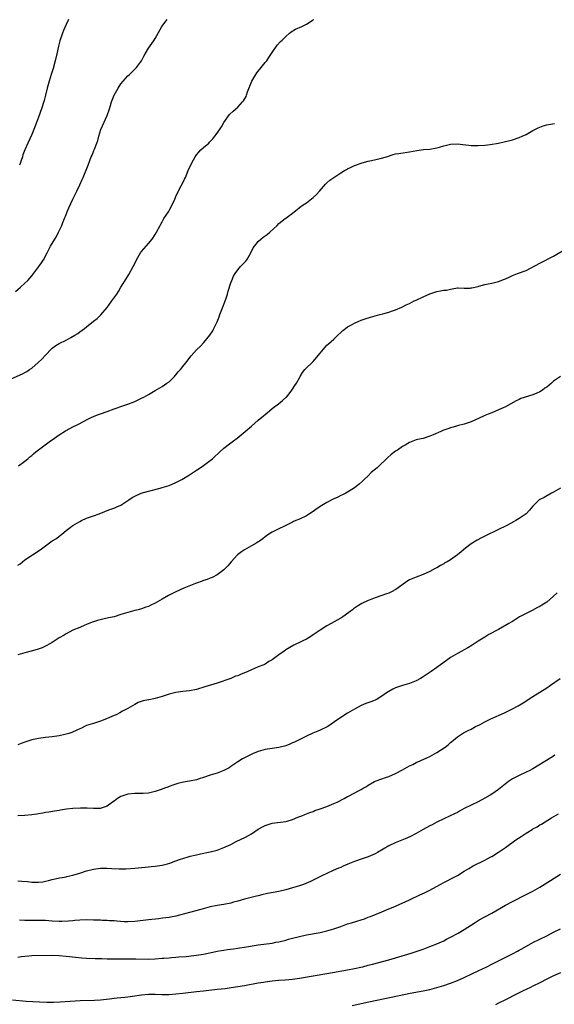
# Model space of a CAD drawing. Units: inches. Extents: x 2523000 to 2526000, y 1560000 to 1563000.
# Drawn here: x 2525300 to 2525455, y 1560802 to 1561089 of the extents above; entities that cross this region are included whole.
import ezdxf

# ---------------------------------------------------------------- set-up
doc = ezdxf.new("R2010")
doc.units = ezdxf.units.IN
doc.header["$MEASUREMENT"] = 0
doc.layers.add('LD25231560_2ft', color=150, linetype='Continuous')

msp = doc.modelspace()

# ---------------------------------------------------------------- linework, layer by layer
at = {"layer": 'LD25231560_2ft'}
for points, elevation in [([(2525297, 1560984.27), (2525300.27, 1560985.73), (2525301, 1560986.11), (2525301.56, 1560986.44), (2525302.38, 1560987), (2525303, 1560987.45), (2525304.91, 1560989.09), (2525305.92, 1560990.08), (2525307, 1560991.22), (2525308.74, 1560993), (2525309, 1560993.24), (2525310.02, 1560993.98), (2525311, 1560994.57), (2525313, 1560995.59), (2525314.35, 1560996.35), (2525315.55, 1560997), (2525316.44, 1560997.56), (2525317, 1560998.01), (2525318.42, 1560999), (2525319, 1560999.49), (2525321, 1561001.08), (2525322.09, 1561001.91), (2525323.09, 1561002.91), (2525324.95, 1561005.05), (2525326.36, 1561007), (2525327.77, 1561009), (2525328.29, 1561009.71), (2525329, 1561011.01), (2525330.55, 1561013.45), (2525331, 1561014.24), (2525331.3, 1561014.7), (2525332.57, 1561017), (2525333, 1561017.91), (2525333.56, 1561019), (2525334.72, 1561021), (2525335, 1561021.37), (2525336.35, 1561023), (2525337, 1561023.69), (2525338.06, 1561025), (2525339, 1561026.39), (2525339.39, 1561027), (2525340.42, 1561029), (2525340.6, 1561029.4), (2525341, 1561030.07), (2525341.53, 1561031), (2525342.81, 1561033), (2525343, 1561033.32), (2525343.91, 1561035), (2525344.68, 1561036.68), (2525344.85, 1561037.15), (2525345, 1561037.4), (2525345.46, 1561038.54), (2525346.55, 1561040.55), (2525347, 1561041.44), (2525347.5, 1561042.5), (2525347.76, 1561043), (2525348.61, 1561045), (2525349.53, 1561047), (2525350.14, 1561048.14), (2525350.62, 1561049), (2525351, 1561049.55), (2525351.7, 1561050.3), (2525352.3, 1561051), (2525353, 1561051.7), (2525354.55, 1561053), (2525354.78, 1561053.22), (2525355, 1561053.46), (2525355.76, 1561054.24), (2525356.33, 1561055), (2525357, 1561055.86), (2525358.25, 1561057.75), (2525359, 1561059.04), (2525360.64, 1561061.36), (2525361.68, 1561062.32), (2525362.5, 1561063), (2525363, 1561063.47), (2525364.42, 1561065), (2525364.67, 1561065.33), (2525365.43, 1561066.57), (2525365.61, 1561067), (2525365.9, 1561067.9), (2525367.09, 1561071), (2525368.27, 1561073), (2525368.57, 1561073.43), (2525369, 1561073.98), (2525369.47, 1561074.53), (2525371, 1561076.5), (2525371.44, 1561077), (2525372.1, 1561077.9), (2525373, 1561079.35), (2525374.5, 1561081.5), (2525375.44, 1561082.56), (2525375.92, 1561083), (2525377, 1561084.08), (2525378.1, 1561085), (2525378.57, 1561085.43), (2525379.83, 1561086.17), (2525381.7, 1561087), (2525383, 1561087.64), (2525385, 1561088.91), (2525385.12, 1561089)], 6722), ([(2525298.24, 1561009.76), (2525299.72, 1561011), (2525301, 1561012.15), (2525301.84, 1561013), (2525303, 1561014.34), (2525305.03, 1561017), (2525305.85, 1561018.15), (2525306.43, 1561019), (2525307.48, 1561021), (2525307.97, 1561022.03), (2525308.47, 1561023), (2525309.7, 1561025), (2525310.21, 1561025.79), (2525310.81, 1561027), (2525311.73, 1561029), (2525312.11, 1561029.89), (2525313, 1561032.17), (2525313.36, 1561033), (2525313.83, 1561034.17), (2525315, 1561036.7), (2525315.79, 1561038.21), (2525316.15, 1561039), (2525317, 1561040.8), (2525317.66, 1561042.34), (2525317.96, 1561043), (2525319.41, 1561046.59), (2525319.89, 1561047.89), (2525320.36, 1561049), (2525320.57, 1561049.43), (2525321, 1561050.59), (2525321.13, 1561050.87), (2525321.26, 1561051.26), (2525321.98, 1561053), (2525322.26, 1561053.74), (2525322.56, 1561055), (2525323.14, 1561057), (2525324.98, 1561061), (2525325.67, 1561063), (2525325.99, 1561063.99), (2525326.28, 1561065), (2525327, 1561066.95), (2525328.15, 1561069), (2525329, 1561070.26), (2525329.6, 1561071), (2525331, 1561072.59), (2525331.45, 1561073), (2525332.23, 1561073.77), (2525333, 1561074.5), (2525333.49, 1561075), (2525335, 1561076.98), (2525335.68, 1561078.32), (2525336.08, 1561079), (2525337, 1561080.66), (2525337.95, 1561082.05), (2525338.66, 1561083), (2525339, 1561083.48), (2525340.92, 1561087), (2525342.41, 1561089)], 6720), ([(2525313.71, 1561089), (2525313, 1561087.5), (2525312.23, 1561085.77), (2525311.92, 1561085), (2525311.18, 1561082.82), (2525310.78, 1561081.22), (2525310.33, 1561079), (2525309.86, 1561077), (2525309.24, 1561074.76), (2525308.65, 1561073), (2525308.05, 1561071), (2525307.54, 1561069), (2525307.06, 1561067), (2525306.62, 1561065.38), (2525305.86, 1561063), (2525305, 1561060.54), (2525304.41, 1561059), (2525303.62, 1561057), (2525303, 1561055.53), (2525301.84, 1561053), (2525301, 1561051), (2525300.46, 1561049.54), (2525300.29, 1561049), (2525299.95, 1561047.95), (2525299.61, 1561047), (2525299.43, 1561046.57)], 6718), ([(2525299.19, 1560959), (2525301, 1560960.28), (2525301.88, 1560961), (2525302.47, 1560961.53), (2525303, 1560961.97), (2525303.54, 1560962.46), (2525304.2, 1560963), (2525305, 1560963.64), (2525306.93, 1560965.07), (2525308.09, 1560965.91), (2525309.67, 1560967), (2525311, 1560967.95), (2525312.82, 1560969.18), (2525314.13, 1560969.87), (2525315, 1560970.31), (2525316.48, 1560971), (2525317, 1560971.27), (2525319, 1560972.37), (2525320.35, 1560973), (2525321, 1560973.36), (2525322.17, 1560973.83), (2525323, 1560974.14), (2525325, 1560974.82), (2525327, 1560975.6), (2525327.86, 1560975.86), (2525329, 1560976.28), (2525331, 1560976.91), (2525333, 1560977.7), (2525335, 1560978.64), (2525335.69, 1560979), (2525337, 1560979.72), (2525339, 1560980.88), (2525341, 1560982.09), (2525342.36, 1560983), (2525343, 1560983.47), (2525344.59, 1560985), (2525344.77, 1560985.23), (2525345, 1560985.47), (2525345.66, 1560986.34), (2525346.3, 1560987), (2525347, 1560987.87), (2525347.88, 1560989), (2525349.4, 1560991), (2525351, 1560992.75), (2525352.16, 1560993.84), (2525353.15, 1560994.85), (2525354.88, 1560997), (2525355.71, 1560998.29), (2525356.07, 1560999), (2525357, 1561000.95), (2525357.61, 1561002.39), (2525357.81, 1561003), (2525358.6, 1561005), (2525359.23, 1561006.78), (2525359.33, 1561007), (2525359.52, 1561007.52), (2525359.99, 1561009), (2525360.2, 1561009.8), (2525361, 1561012.29), (2525361.28, 1561013), (2525361.81, 1561014.19), (2525362.25, 1561015), (2525363, 1561016.05), (2525363.86, 1561017), (2525364.43, 1561017.57), (2525365.4, 1561018.6), (2525365.69, 1561019), (2525366.81, 1561021), (2525367.54, 1561022.46), (2525367.86, 1561023), (2525369, 1561024.34), (2525369.7, 1561025), (2525370.44, 1561025.56), (2525371.61, 1561026.39), (2525372.33, 1561027), (2525374.46, 1561029), (2525375, 1561029.56), (2525376.82, 1561031), (2525377, 1561031.11), (2525379, 1561032.58), (2525379.46, 1561033), (2525380.34, 1561033.66), (2525381, 1561034.2), (2525382.07, 1561035), (2525383, 1561035.63), (2525385, 1561037.11), (2525385.96, 1561038.04), (2525386.79, 1561039), (2525388.62, 1561041), (2525388.79, 1561041.21), (2525389, 1561041.44), (2525389.83, 1561042.17), (2525391, 1561043.01), (2525393, 1561044.31), (2525394.1, 1561045), (2525394.67, 1561045.33), (2525395, 1561045.51), (2525396.02, 1561045.98), (2525397, 1561046.47), (2525399.23, 1561047.23), (2525401, 1561047.72), (2525401.97, 1561047.96), (2525404.52, 1561048.52), (2525406.36, 1561049), (2525408.29, 1561049.71), (2525409, 1561049.86), (2525409.95, 1561049.95), (2525411.74, 1561050.25), (2525413, 1561050.41), (2525415.14, 1561050.86), (2525417.12, 1561051.12), (2525419, 1561051.25), (2525421, 1561051.58), (2525421.8, 1561051.8), (2525423, 1561052.21), (2525425, 1561052.71), (2525427, 1561052.8), (2525428.56, 1561052.56), (2525430.37, 1561052.37), (2525431, 1561052.33), (2525433, 1561052.29), (2525435, 1561052.38), (2525436.59, 1561052.59), (2525439, 1561053.01), (2525440.62, 1561053.38), (2525441, 1561053.44), (2525442.27, 1561053.73), (2525443, 1561053.94), (2525445, 1561054.61), (2525445.89, 1561055), (2525447, 1561055.53), (2525449, 1561056.66), (2525450.52, 1561057.48), (2525451, 1561057.68), (2525451.97, 1561058.03), (2525453, 1561058.31), (2525453.57, 1561058.43), (2525455.26, 1561058.74)], 6724), ([(2525299, 1560929.97), (2525299.59, 1560930.41), (2525300.31, 1560931), (2525301, 1560931.53), (2525303.22, 1560933), (2525304.31, 1560933.69), (2525305, 1560934.18), (2525305.5, 1560934.5), (2525307, 1560935.66), (2525309, 1560937.06), (2525310.21, 1560937.79), (2525311, 1560938.47), (2525311.33, 1560938.67), (2525311.76, 1560939), (2525313, 1560940.07), (2525314.16, 1560941), (2525314.67, 1560941.33), (2525315, 1560941.56), (2525317, 1560942.73), (2525317.51, 1560943), (2525319, 1560943.66), (2525321, 1560944.41), (2525322.66, 1560945), (2525324.34, 1560945.66), (2525325, 1560945.94), (2525325.8, 1560946.2), (2525327.25, 1560946.75), (2525327.84, 1560947), (2525329, 1560947.54), (2525331.28, 1560949), (2525332.26, 1560949.74), (2525333, 1560950.16), (2525334.9, 1560951), (2525337, 1560951.6), (2525337.78, 1560951.78), (2525340.46, 1560952.46), (2525341, 1560952.61), (2525343, 1560953.25), (2525345, 1560954.09), (2525345.61, 1560954.39), (2525346.74, 1560955), (2525349, 1560956.37), (2525351, 1560957.69), (2525351.78, 1560958.22), (2525353, 1560959.01), (2525355, 1560960.48), (2525355.64, 1560961), (2525356.36, 1560961.64), (2525357.4, 1560962.6), (2525357.79, 1560963), (2525359, 1560964.09), (2525360.62, 1560965.38), (2525361.81, 1560966.19), (2525362.82, 1560967), (2525365.2, 1560969), (2525367, 1560970.55), (2525369, 1560972.22), (2525370.48, 1560973.52), (2525371, 1560973.92), (2525371.56, 1560974.44), (2525372.26, 1560975), (2525373, 1560975.64), (2525374.89, 1560977), (2525376.01, 1560977.99), (2525377, 1560978.83), (2525377.17, 1560979), (2525377.95, 1560979.95), (2525378.8, 1560981), (2525379, 1560981.28), (2525379.66, 1560982.34), (2525380.15, 1560983), (2525381, 1560984.6), (2525381.24, 1560985), (2525381.86, 1560986.14), (2525382.55, 1560987), (2525383, 1560987.48), (2525384.57, 1560989), (2525385, 1560989.38), (2525387, 1560991.74), (2525388.47, 1560993.53), (2525389, 1560994.11), (2525389.46, 1560994.54), (2525391, 1560995.9), (2525392.13, 1560997), (2525393, 1560997.78), (2525393.62, 1560998.38), (2525394.41, 1560999), (2525395, 1560999.41), (2525395.91, 1560999.91), (2525397, 1561000.53), (2525398.07, 1561001), (2525399, 1561001.43), (2525400.17, 1561001.83), (2525401.71, 1561002.29), (2525404.42, 1561003), (2525405.24, 1561003.24), (2525407, 1561003.72), (2525408.11, 1561004.11), (2525409, 1561004.36), (2525410.84, 1561005.16), (2525412.12, 1561005.88), (2525413, 1561006.29), (2525414.43, 1561007), (2525415, 1561007.24), (2525417, 1561008.15), (2525419, 1561009.09), (2525420.45, 1561009.55), (2525421, 1561009.76), (2525422.09, 1561009.91), (2525423, 1561010.12), (2525423.82, 1561010.18), (2525425, 1561010.45), (2525425.49, 1561010.51), (2525427, 1561010.78), (2525427.2, 1561010.8), (2525429, 1561010.75), (2525430.73, 1561010.73), (2525431, 1561010.77), (2525431.16, 1561010.84), (2525433, 1561011.22), (2525433.26, 1561011.26), (2525435, 1561011.79), (2525435.96, 1561011.96), (2525437, 1561012.18), (2525438.59, 1561012.59), (2525439, 1561012.67), (2525440.68, 1561013.32), (2525441, 1561013.48), (2525442.08, 1561013.92), (2525443, 1561014.42), (2525444.53, 1561015), (2525447, 1561015.89), (2525451, 1561018.04), (2525455, 1561020.07), (2525458.14, 1561021.86)], 6726), ([(2525457, 1560984.97), (2525455, 1560983.59), (2525454.37, 1560983), (2525453, 1560981.91), (2525452.46, 1560981.54), (2525451.76, 1560981), (2525451, 1560980.53), (2525450.15, 1560980.15), (2525449, 1560979.66), (2525445.46, 1560978.54), (2525445, 1560978.33), (2525444.11, 1560977.89), (2525442.57, 1560977), (2525441, 1560976.15), (2525439, 1560975.28), (2525437, 1560974.44), (2525436, 1560974), (2525435, 1560973.6), (2525434.6, 1560973.4), (2525431, 1560971.78), (2525429, 1560971.06), (2525427.34, 1560970.66), (2525425.77, 1560970.23), (2525425, 1560970.05), (2525424.24, 1560969.76), (2525422.76, 1560969.24), (2525422.2, 1560969), (2525419.96, 1560967.96), (2525419, 1560967.57), (2525417, 1560966.93), (2525415.38, 1560966.62), (2525415, 1560966.49), (2525413, 1560965.73), (2525412.53, 1560965.47), (2525411.79, 1560965), (2525411, 1560964.58), (2525409.56, 1560963.56), (2525409, 1560963.18), (2525407.74, 1560962.27), (2525406.68, 1560961.32), (2525406.39, 1560961), (2525404.22, 1560959), (2525403.61, 1560958.39), (2525401.92, 1560957), (2525401, 1560956.06), (2525399.84, 1560955), (2525399.44, 1560954.56), (2525398.39, 1560953.61), (2525397, 1560952.5), (2525395, 1560951.25), (2525394.53, 1560951), (2525393.49, 1560950.51), (2525393, 1560950.29), (2525392.15, 1560949.85), (2525391, 1560949.32), (2525390.45, 1560949), (2525389, 1560948.3), (2525387, 1560947.06), (2525385.77, 1560946.23), (2525385, 1560945.66), (2525383.89, 1560945), (2525383, 1560944.43), (2525381, 1560943.46), (2525379.96, 1560943), (2525379.28, 1560942.72), (2525379, 1560942.58), (2525377.99, 1560942.01), (2525377, 1560941.57), (2525376.64, 1560941.36), (2525375, 1560940.63), (2525373, 1560939.62), (2525372.05, 1560939), (2525371, 1560938.27), (2525370.32, 1560937.68), (2525369.33, 1560937), (2525369, 1560936.79), (2525368.55, 1560936.55), (2525367, 1560935.64), (2525365, 1560934.52), (2525364.09, 1560933.91), (2525362.94, 1560933.06), (2525361.05, 1560931), (2525360.16, 1560929.84), (2525359, 1560928.62), (2525357, 1560927.15), (2525355.54, 1560926.46), (2525355, 1560926.21), (2525354.13, 1560925.87), (2525353, 1560925.5), (2525352.66, 1560925.34), (2525351, 1560924.79), (2525350.67, 1560924.67), (2525347.3, 1560923.3), (2525345, 1560922.27), (2525344.17, 1560921.83), (2525342.84, 1560921.16), (2525341, 1560920.1), (2525339, 1560918.9), (2525337.67, 1560918.33), (2525337, 1560917.95), (2525336.25, 1560917.75), (2525335, 1560917.29), (2525333.98, 1560917), (2525333, 1560916.78), (2525331, 1560916.23), (2525329, 1560915.63), (2525326.98, 1560915), (2525325.37, 1560914.63), (2525325, 1560914.53), (2525323.74, 1560914.26), (2525322.14, 1560913.86), (2525321, 1560913.5), (2525320.63, 1560913.37), (2525319, 1560912.73), (2525318.5, 1560912.5), (2525317, 1560911.87), (2525315, 1560911.03), (2525313, 1560910.01), (2525312.41, 1560909.59), (2525311, 1560908.82), (2525309, 1560907.52), (2525308.09, 1560907), (2525307.41, 1560906.59), (2525306.05, 1560905.95), (2525304.58, 1560905.42), (2525302.88, 1560905), (2525301, 1560904.49), (2525299, 1560903.9)], 6728), ([(2525457, 1560952.4), (2525455, 1560951.26), (2525454.4, 1560951), (2525452.23, 1560949.77), (2525451, 1560949.14), (2525450.82, 1560949), (2525449, 1560947.18), (2525448, 1560946), (2525447.02, 1560945), (2525445, 1560943.58), (2525444.06, 1560943), (2525443.37, 1560942.63), (2525443, 1560942.42), (2525441, 1560941.39), (2525439, 1560940.43), (2525437.84, 1560939.84), (2525436.11, 1560939), (2525435.34, 1560938.66), (2525435, 1560938.46), (2525434.01, 1560937.99), (2525432.73, 1560937.27), (2525431, 1560936.21), (2525429.35, 1560935), (2525428.07, 1560933.93), (2525427.04, 1560933), (2525425, 1560931.57), (2525424.03, 1560931), (2525423.35, 1560930.65), (2525423, 1560930.43), (2525422.05, 1560929.95), (2525421, 1560929.27), (2525420.55, 1560929), (2525419, 1560928.2), (2525417, 1560927.28), (2525415, 1560926.56), (2525413, 1560925.7), (2525412.55, 1560925.45), (2525411.88, 1560925), (2525409.06, 1560922.94), (2525407.76, 1560922.24), (2525407, 1560921.89), (2525406.37, 1560921.63), (2525405, 1560921.13), (2525403, 1560920.47), (2525402.11, 1560920.11), (2525401, 1560919.71), (2525399.15, 1560918.85), (2525398.23, 1560918.23), (2525396.72, 1560917.28), (2525396.43, 1560917), (2525393.66, 1560915), (2525393, 1560914.6), (2525391.97, 1560914.03), (2525390.22, 1560913), (2525389, 1560912.35), (2525387, 1560911.08), (2525385, 1560909.68), (2525384.59, 1560909.41), (2525383, 1560908.47), (2525381.98, 1560907.98), (2525381, 1560907.48), (2525379.91, 1560907), (2525379.31, 1560906.69), (2525377, 1560905.32), (2525376.51, 1560905), (2525375, 1560903.92), (2525373, 1560902.44), (2525372.1, 1560901.9), (2525371, 1560901.21), (2525370.59, 1560901), (2525369, 1560900.35), (2525366, 1560899), (2525365.28, 1560898.72), (2525365, 1560898.6), (2525363.8, 1560898.2), (2525363, 1560897.81), (2525362.37, 1560897.63), (2525361, 1560897.02), (2525357, 1560895.62), (2525353.47, 1560894.53), (2525351, 1560893.83), (2525349, 1560893.42), (2525347, 1560893.22), (2525345, 1560892.94), (2525343, 1560892.4), (2525341, 1560891.7), (2525339, 1560891.12), (2525337.19, 1560890.81), (2525337, 1560890.74), (2525335.5, 1560890.5), (2525334.04, 1560889.96), (2525333, 1560889.43), (2525331, 1560888.25), (2525329.45, 1560887.45), (2525328.65, 1560887), (2525327.57, 1560886.43), (2525327, 1560886.25), (2525325.63, 1560885.63), (2525324.79, 1560885.21), (2525323, 1560884.52), (2525321, 1560883.92), (2525319, 1560883.26), (2525318.39, 1560883), (2525317.46, 1560882.54), (2525317, 1560882.34), (2525316.11, 1560881.89), (2525314.71, 1560881.29), (2525313.82, 1560881), (2525313, 1560880.74), (2525312.68, 1560880.68), (2525311, 1560880.29), (2525309, 1560880.02), (2525307, 1560879.82), (2525305, 1560879.55), (2525303, 1560879.09), (2525301, 1560878.39), (2525299.95, 1560878.05), (2525299, 1560877.69)], 6730), ([(2525456.01, 1560921.99), (2525455, 1560920.94), (2525453, 1560919.24), (2525451.63, 1560918.37), (2525451, 1560917.99), (2525450.37, 1560917.63), (2525448.81, 1560916.81), (2525447, 1560915.92), (2525445.08, 1560914.92), (2525443, 1560913.63), (2525442.62, 1560913.38), (2525441.99, 1560913), (2525439, 1560911.31), (2525436.2, 1560909.8), (2525434.95, 1560909.05), (2525433, 1560907.83), (2525431.3, 1560906.7), (2525430.05, 1560905.95), (2525429, 1560905.35), (2525428.32, 1560905), (2525427, 1560904.26), (2525425, 1560903.08), (2525423.78, 1560902.22), (2525422.12, 1560901), (2525421, 1560900.15), (2525419.35, 1560899), (2525416.72, 1560897.28), (2525416.22, 1560897), (2525415, 1560896.35), (2525413, 1560895.53), (2525411.02, 1560894.98), (2525409.53, 1560894.47), (2525409, 1560894.28), (2525408.15, 1560893.85), (2525407, 1560893.23), (2525406.64, 1560893), (2525405, 1560891.84), (2525403.61, 1560891), (2525403, 1560890.66), (2525401.79, 1560890.21), (2525400.34, 1560889.66), (2525399, 1560889.11), (2525397, 1560888.02), (2525395, 1560886.86), (2525393, 1560885.64), (2525392.62, 1560885.38), (2525392.13, 1560885), (2525389.23, 1560883), (2525389.08, 1560882.92), (2525387, 1560881.95), (2525386.31, 1560881.69), (2525384.93, 1560881.07), (2525383, 1560880.19), (2525379.56, 1560878.44), (2525379, 1560878.2), (2525378.16, 1560877.84), (2525377, 1560877.41), (2525375, 1560876.89), (2525373, 1560876.59), (2525371, 1560876.27), (2525369, 1560875.68), (2525367.3, 1560875), (2525365.72, 1560874.28), (2525365, 1560873.85), (2525364.44, 1560873.56), (2525363, 1560872.66), (2525361, 1560871.3), (2525360.53, 1560871), (2525359.54, 1560870.46), (2525359, 1560870.21), (2525357, 1560869.41), (2525355, 1560868.8), (2525353, 1560868.14), (2525351.75, 1560867.75), (2525351, 1560867.5), (2525349, 1560867.07), (2525347.22, 1560866.78), (2525345.58, 1560866.42), (2525344.07, 1560865.93), (2525343, 1560865.54), (2525342.63, 1560865.37), (2525341.69, 1560865), (2525341, 1560864.75), (2525339, 1560864.08), (2525337, 1560863.62), (2525335.49, 1560863.49), (2525335, 1560863.47), (2525333, 1560863.48), (2525331, 1560863.28), (2525330.11, 1560863), (2525329.29, 1560862.71), (2525329, 1560862.59), (2525327.98, 1560862.02), (2525327, 1560861.29), (2525326.58, 1560861), (2525325, 1560859.77), (2525323.2, 1560859.2), (2525323, 1560859.12), (2525321.11, 1560859.11), (2525321, 1560859.09), (2525319.18, 1560859.18), (2525319, 1560859.17), (2525317.19, 1560859.19), (2525315, 1560859.1), (2525313.12, 1560858.88), (2525311.37, 1560858.63), (2525311, 1560858.55), (2525309.63, 1560858.37), (2525307.94, 1560858.06), (2525307, 1560857.93), (2525306.24, 1560857.76), (2525305, 1560857.58), (2525304.53, 1560857.47), (2525303, 1560857.29), (2525301, 1560857.11), (2525299, 1560856.97)], 6732), ([(2525299, 1560838.01), (2525300.1, 1560837.9), (2525301.82, 1560837.82), (2525303, 1560837.67), (2525304.38, 1560837.62), (2525305, 1560837.64), (2525306.23, 1560837.77), (2525307, 1560837.91), (2525307.9, 1560838.1), (2525309, 1560838.39), (2525311.13, 1560838.87), (2525311.83, 1560839), (2525313, 1560839.24), (2525313.27, 1560839.27), (2525315, 1560839.68), (2525315.93, 1560839.93), (2525317, 1560840.29), (2525319, 1560840.93), (2525320.64, 1560841.36), (2525321, 1560841.45), (2525323, 1560841.7), (2525325, 1560841.71), (2525326.38, 1560841.62), (2525328.49, 1560841.51), (2525330.45, 1560841.55), (2525333, 1560841.76), (2525335, 1560841.89), (2525336.01, 1560841.99), (2525337, 1560842.07), (2525337.82, 1560842.18), (2525339, 1560842.31), (2525341, 1560842.62), (2525342.52, 1560843), (2525343.21, 1560843.21), (2525345, 1560843.89), (2525346.32, 1560844.32), (2525347, 1560844.57), (2525348.88, 1560845.12), (2525349.18, 1560845.18), (2525351, 1560845.64), (2525352.12, 1560845.88), (2525355, 1560846.46), (2525357.06, 1560847), (2525359, 1560847.72), (2525361, 1560848.65), (2525362.55, 1560849.45), (2525365.27, 1560850.73), (2525367, 1560851.69), (2525369, 1560853.04), (2525370.23, 1560853.77), (2525371, 1560854.16), (2525371.63, 1560854.37), (2525373, 1560854.8), (2525377, 1560855.29), (2525377.44, 1560855.44), (2525379, 1560855.89), (2525380.56, 1560856.56), (2525381.68, 1560857), (2525382.6, 1560857.4), (2525384.03, 1560857.97), (2525385, 1560858.28), (2525385.51, 1560858.49), (2525387, 1560858.97), (2525389, 1560859.69), (2525391, 1560860.53), (2525391.97, 1560861), (2525393.97, 1560862.03), (2525395, 1560862.62), (2525395.27, 1560862.73), (2525398.37, 1560864.37), (2525399, 1560864.67), (2525399.57, 1560865), (2525400.5, 1560865.5), (2525401, 1560865.87), (2525402.87, 1560867), (2525403, 1560867.06), (2525405, 1560867.76), (2525406.1, 1560868.1), (2525407, 1560868.42), (2525409, 1560869.26), (2525411, 1560870.34), (2525413, 1560871.51), (2525413.97, 1560871.97), (2525415, 1560872.51), (2525416.15, 1560873), (2525416.73, 1560873.27), (2525417, 1560873.36), (2525418.08, 1560873.92), (2525419, 1560874.3), (2525420.33, 1560875), (2525421, 1560875.41), (2525423.46, 1560877), (2525424.3, 1560877.7), (2525425, 1560878.31), (2525425.39, 1560878.61), (2525425.87, 1560879), (2525427, 1560880.03), (2525428.81, 1560881.19), (2525429, 1560881.27), (2525430.12, 1560881.88), (2525431, 1560882.24), (2525431.45, 1560882.55), (2525432.3, 1560883), (2525433.63, 1560883.63), (2525435, 1560884.37), (2525436.76, 1560885.24), (2525440.74, 1560887), (2525443, 1560888.12), (2525444.72, 1560889), (2525446.14, 1560889.86), (2525449, 1560891.73), (2525450.99, 1560893.01), (2525453, 1560894.26), (2525454.12, 1560895), (2525456.9, 1560897)], 6734), ([(2525455.39, 1560874.61), (2525455, 1560874.35), (2525454.17, 1560873.83), (2525449, 1560870.71), (2525447.89, 1560870.11), (2525447, 1560869.65), (2525445, 1560868.76), (2525443, 1560867.72), (2525441.92, 1560867), (2525441.38, 1560866.62), (2525439.42, 1560865), (2525439, 1560864.69), (2525437, 1560863.3), (2525436.54, 1560863), (2525435, 1560862.12), (2525433, 1560861.04), (2525431, 1560860.09), (2525429, 1560859.07), (2525427.65, 1560858.35), (2525427, 1560857.97), (2525426.36, 1560857.64), (2525423, 1560856.09), (2525421, 1560855.09), (2525419.63, 1560854.37), (2525419, 1560854.06), (2525417, 1560852.98), (2525415, 1560851.84), (2525413.16, 1560850.84), (2525411.77, 1560850.23), (2525408.88, 1560849.12), (2525407, 1560848.24), (2525403.7, 1560846.3), (2525403, 1560845.93), (2525402.37, 1560845.63), (2525400.97, 1560845.03), (2525399, 1560844.35), (2525397, 1560843.62), (2525395.11, 1560842.89), (2525393.7, 1560842.3), (2525393, 1560841.95), (2525392.32, 1560841.68), (2525390.77, 1560841), (2525387.49, 1560839.49), (2525386.51, 1560839), (2525385.52, 1560838.48), (2525385, 1560838.25), (2525384.16, 1560837.84), (2525382.13, 1560837), (2525381, 1560836.6), (2525379, 1560835.95), (2525377, 1560835.37), (2525375, 1560834.94), (2525373.36, 1560834.64), (2525371.7, 1560834.3), (2525370.06, 1560833.94), (2525369, 1560833.67), (2525368.45, 1560833.55), (2525365, 1560832.66), (2525363, 1560832.08), (2525361.77, 1560831.77), (2525361, 1560831.55), (2525359, 1560831.18), (2525357, 1560830.89), (2525355, 1560830.47), (2525352.31, 1560829.69), (2525349, 1560828.83), (2525346.02, 1560828.02), (2525345, 1560827.78), (2525343.47, 1560827.47), (2525343, 1560827.39), (2525341.13, 1560827.13), (2525340.01, 1560827), (2525337, 1560826.7), (2525333, 1560826.15), (2525331, 1560826.05), (2525329.91, 1560826.09), (2525327.75, 1560826.25), (2525327, 1560826.35), (2525325.58, 1560826.42), (2525325, 1560826.49), (2525323.49, 1560826.51), (2525323, 1560826.56), (2525321.41, 1560826.59), (2525321, 1560826.62), (2525319, 1560826.66), (2525317, 1560826.6), (2525315.55, 1560826.45), (2525315, 1560826.42), (2525313.71, 1560826.29), (2525311.77, 1560826.23), (2525311, 1560826.23), (2525309, 1560826.32), (2525307, 1560826.45), (2525305, 1560826.5), (2525301.49, 1560826.51), (2525301, 1560826.49), (2525299.46, 1560826.54)], 6736), ([(2525299, 1560815.8), (2525299.96, 1560815.96), (2525301, 1560816.1), (2525302.2, 1560816.2), (2525303, 1560816.25), (2525309, 1560816.35), (2525311, 1560816.31), (2525313, 1560816.12), (2525313.99, 1560815.99), (2525315.79, 1560815.79), (2525317.62, 1560815.62), (2525319, 1560815.53), (2525321.45, 1560815.45), (2525323, 1560815.43), (2525323.39, 1560815.39), (2525325, 1560815.34), (2525325.32, 1560815.32), (2525327.26, 1560815.26), (2525329.26, 1560815.26), (2525331, 1560815.29), (2525333.29, 1560815.29), (2525337, 1560815.22), (2525339, 1560815.29), (2525341, 1560815.47), (2525341.53, 1560815.53), (2525343, 1560815.63), (2525343.71, 1560815.71), (2525345, 1560815.79), (2525345.87, 1560815.87), (2525348.02, 1560816.02), (2525350.23, 1560816.23), (2525351, 1560816.33), (2525353, 1560816.67), (2525356.59, 1560817.41), (2525357, 1560817.51), (2525358.28, 1560817.72), (2525359, 1560817.87), (2525360, 1560818), (2525361.74, 1560818.26), (2525363, 1560818.4), (2525363.51, 1560818.49), (2525365, 1560818.68), (2525369, 1560819.34), (2525373, 1560819.92), (2525374.14, 1560820.14), (2525375, 1560820.29), (2525377, 1560820.78), (2525377.82, 1560821), (2525379, 1560821.34), (2525381, 1560821.86), (2525383, 1560822.3), (2525387, 1560823.02), (2525389, 1560823.48), (2525391, 1560824.05), (2525393, 1560824.72), (2525395, 1560825.46), (2525396.16, 1560825.84), (2525397.68, 1560826.32), (2525399, 1560826.71), (2525399.89, 1560827), (2525401, 1560827.41), (2525401.67, 1560827.67), (2525405.01, 1560829), (2525407, 1560829.85), (2525407.8, 1560830.2), (2525409, 1560830.7), (2525413, 1560832.54), (2525416.09, 1560833.91), (2525417.45, 1560834.55), (2525419, 1560835.32), (2525422.01, 1560837), (2525423, 1560837.53), (2525423.97, 1560838.03), (2525425.3, 1560838.7), (2525427, 1560839.6), (2525429, 1560840.81), (2525430.34, 1560841.66), (2525431.61, 1560842.39), (2525435, 1560844.09), (2525436.7, 1560845), (2525437, 1560845.17), (2525439, 1560846.42), (2525441, 1560847.79), (2525444.03, 1560849.97), (2525445.53, 1560851), (2525447, 1560851.95), (2525448.73, 1560853), (2525449, 1560853.16), (2525450.2, 1560853.8), (2525451, 1560854.31), (2525451.46, 1560854.54), (2525454.36, 1560856.36), (2525456.4, 1560857.6)], 6738), ([(2525297.39, 1560803.39), (2525301.36, 1560803), (2525305.26, 1560802.74), (2525307.36, 1560802.64), (2525309.35, 1560802.65), (2525311.26, 1560802.74), (2525317.13, 1560803.13), (2525321.27, 1560803.27), (2525323, 1560803.38), (2525325.66, 1560803.66), (2525327, 1560803.85), (2525327.91, 1560803.91), (2525329, 1560804.06), (2525330.14, 1560804.14), (2525331, 1560804.25), (2525332.4, 1560804.4), (2525335, 1560804.78), (2525337, 1560804.97), (2525339, 1560804.98), (2525340.94, 1560804.94), (2525342.95, 1560804.95), (2525345, 1560805.07), (2525347, 1560805.28), (2525351, 1560805.8), (2525353, 1560806.02), (2525357, 1560806.43), (2525359.31, 1560806.69), (2525361.07, 1560806.93), (2525363, 1560807.21), (2525365, 1560807.55), (2525369, 1560808.31), (2525370.53, 1560808.53), (2525371, 1560808.62), (2525373, 1560808.87), (2525375, 1560809.07), (2525376.81, 1560809.19), (2525379, 1560809.37), (2525381, 1560809.66), (2525385, 1560810.39), (2525389, 1560811.01), (2525395, 1560812.07), (2525397, 1560812.45), (2525398.86, 1560812.86), (2525399.43, 1560813), (2525401, 1560813.42), (2525402.23, 1560813.77), (2525407.01, 1560814.99), (2525409, 1560815.57), (2525413.57, 1560817), (2525417, 1560818.17), (2525419, 1560818.89), (2525421, 1560819.7), (2525423, 1560820.6), (2525423.81, 1560821), (2525425, 1560821.6), (2525427.22, 1560822.78), (2525429, 1560823.87), (2525432.13, 1560825.87), (2525433.37, 1560826.63), (2525435, 1560827.55), (2525437, 1560828.64), (2525441, 1560830.93), (2525443, 1560832.03), (2525447, 1560834.03), (2525447.64, 1560834.36), (2525449, 1560835.02), (2525451, 1560836.21), (2525454.14, 1560838.14), (2525457, 1560840)], 6740), ([(2525396.3, 1560801.7), (2525401.24, 1560802.76), (2525408.2, 1560804.2), (2525413.28, 1560805.28), (2525417, 1560806), (2525419, 1560806.42), (2525421, 1560806.92), (2525423, 1560807.53), (2525425, 1560808.24), (2525427, 1560809.02), (2525429, 1560809.91), (2525431.38, 1560811), (2525433, 1560811.81), (2525435.53, 1560813), (2525437, 1560813.75), (2525443, 1560816.74), (2525444.47, 1560817.53), (2525445, 1560817.79), (2525445.77, 1560818.23), (2525449, 1560820.03), (2525453, 1560822.01), (2525455, 1560823.05), (2525457, 1560824.07)], 6742), ([(2525457, 1560811.22), (2525455, 1560810.36), (2525453, 1560809.39), (2525451, 1560808.35), (2525449, 1560807.33), (2525448.3, 1560807), (2525447.44, 1560806.56), (2525445.78, 1560805.78), (2525444.17, 1560805), (2525441, 1560803.36), (2525439, 1560802.36), (2525438.06, 1560801.94)], 6744)]:
    msp.add_lwpolyline(points, dxfattribs=dict(at, elevation=elevation))

doc.saveas('drawing.dxf')
